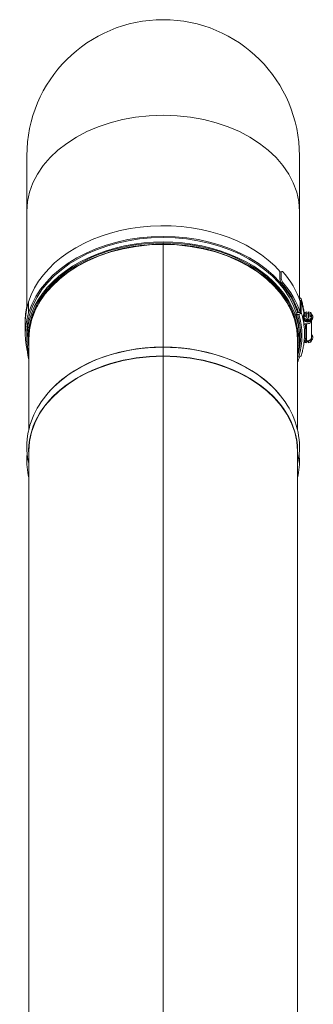
# Model space of a CAD drawing. Units: millimetres. Extents: x -3019 to 27564, y 5629 to 12834.
# Drawn here: x 12340 to 12571, y 7665 to 8443 of the extents above; entities that cross this region are included whole.
import ezdxf

# ---------------------------------------------------------------- set-up
doc = ezdxf.new("R2010")
doc.units = ezdxf.units.MM
doc.layers.add('ERGO', color=3, linetype='Continuous', lineweight=15)

msp = doc.modelspace()

# ---------------------------------------------------------------- linework, layer by layer
at = {"layer": 'ERGO'}
for p, q in [((12345.29, 8335.34), (12345.29, 8291.41)), ((12560.29, 8291.41), (12560.29, 8335.34)), ((12345.29, 8214.73), (12345.29, 8291.41)), ((12560.29, 8221.71), (12560.29, 8291.41)), ((12452.79, 8266.62), (12452.79, 8265.62)), ((12452.79, 8265.62), (12452.79, 8266.62)), ((12452.79, 8266.62), (12452.79, 8265.62)), ((12452.79, 8265.35), (12452.79, 8265.62)), ((12452.79, 8265.62), (12452.79, 8265.35)), ((12452.79, 8265.35), (12452.79, 8265)), ((12452.79, 8184.35), (12452.79, 8265.35)), ((12452.79, 8265.35), (12452.79, 8184.35)), ((12452.79, 8265.35), (12452.79, 8265)), ((12544.9, 8243.4), (12545.9, 8243.87)), ((12544.9, 8237.75), (12544.9, 8243.4)), ((12545.9, 8243.87), (12545.9, 8238.21)), ((12545.9, 8238.21), (12544.9, 8237.75)), ((12545.97, 8235.14), (12546.97, 8235.6)), ((12346.67, 8219.97), (12346.67, 8211.48)), ((12560.78, 8211.77), (12560.78, 8220.26)), ((12561.65, 8220.39), (12561.65, 8211.91)), ((12557.75, 8211.3), (12558.92, 8211.48)), ((12557.75, 8210.07), (12557.75, 8211.3)), ((12559.7, 8210.19), (12558.72, 8210.04)), ((12558.92, 8211.48), (12558.92, 8213.62)), ((12559.61, 8211.59), (12560.78, 8211.77)), ((12563.53, 8206.69), (12563.53, 8209.87)), ((12563.84, 8210.15), (12563.84, 8210.4)), ((12563.92, 8209.59), (12563.92, 8210.51)), ((12563.92, 8210.51), (12566.19, 8210.51)), ((12563.92, 8209.59), (12563.92, 8208.67)), ((12566.19, 8209.59), (12563.92, 8209.59)), ((12566.19, 8210.51), (12566.19, 8212.12)), ((12566.19, 8210.51), (12566.19, 8209.59)), ((12566.19, 8207.98), (12566.19, 8209.59)), ((12567.49, 8212.12), (12567.49, 8210.51)), ((12567.49, 8209.59), (12567.49, 8210.51)), ((12567.49, 8210.51), (12569.77, 8210.51)), ((12569.77, 8209.59), (12567.49, 8209.59)), ((12567.49, 8209.59), (12567.49, 8207.98)), ((12569.77, 8210.51), (12569.77, 8209.59)), ((12569.77, 8208.67), (12569.77, 8209.59)), ((12344.07, 8205.21), (12344.07, 8203.18)), ((12344.07, 8203.18), (12344.07, 8194.69)), ((12563.84, 8208.28), (12563.84, 8209.13)), ((12563.84, 8201.91), (12563.84, 8205.7)), ((12565.84, 8202.62), (12564.85, 8202.62)), ((12565.84, 8202.62), (12565.84, 8189.19)), ((12566.19, 8207.06), (12566.19, 8207.98)), ((12567.49, 8207.98), (12567.49, 8207.06)), ((12569.84, 8208.28), (12569.84, 8209.13)), ((12569.84, 8205.7), (12569.84, 8205.45)), ((12569.84, 8192.02), (12569.84, 8205.45)), ((12570.84, 8207.57), (12570.84, 8208.28)), ((12345.29, 8191.31), (12345.29, 8196.29)), ((12346.79, 8198.6), (12346.79, 8197.88)), ((12558.79, 8198.6), (12558.79, 8197.88)), ((12346.79, 8190.4), (12346.79, 8118.93)), ((12558.79, 8190.4), (12558.79, 8118.93)), ((12560.29, 8191.31), (12560.29, 8193.62)), ((12564.93, 8188.89), (12564.93, 8189.19)), ((12565.84, 8189.19), (12564.93, 8189.19)), ((12564.93, 8188.89), (12565.84, 8188.89)), ((12565.84, 8188.89), (12565.84, 8189.19)), ((12566.19, 8187.78), (12566.19, 8188.91)), ((12567.49, 8189.17), (12567.49, 8187.78)), ((12569.77, 8189.39), (12568.03, 8189.39)), ((12569.21, 8190.31), (12569.77, 8190.31)), ((12569.77, 8190.31), (12569.77, 8191.23)), ((12569.77, 8190.31), (12569.77, 8189.39)), ((12569.84, 8191.62), (12569.84, 8190.77)), ((12570.84, 8192.33), (12570.84, 8191.62)), ((12452.79, 8184.21), (12452.79, 8184.35)), ((12452.79, 8184.35), (12452.79, 8184.21)), ((12452.79, 8184.21), (12452.79, 8183.72)), ((12452.79, 8177.31), (12452.79, 8184.21)), ((12452.79, 8184.21), (12452.79, 8177.31)), ((12452.79, 8184.21), (12452.79, 8183.72)), ((12452.79, 8183.72), (12452.79, 8177.31)), ((12452.79, 8177.31), (12452.79, 8183.72)), ((12452.79, 8177.07), (12452.79, 8177.31)), ((12452.79, 8177.31), (12452.79, 8177.07)), ((12452.79, 8177.07), (12452.79, 8176.71)), ((12452.79, 7646.95), (12452.79, 8177.07)), ((12452.79, 8177.07), (12452.79, 7646.95)), ((12452.79, 8177.07), (12452.79, 8176.71)), ((12558.79, 8176.81), (12559.7, 8176.67)), ((12346.79, 8102.11), (12346.79, 7581.53)), ((12558.79, 8102.11), (12558.79, 7581.53))]:
    msp.add_line(p, q, dxfattribs=at)
for radius, start, end in [(107.5, 0, 180), (106.5, 269.9995, 270.0005)]:
    msp.add_arc((12452.79, 8335.34), radius, start, end, dxfattribs=at)
for centre, major_axis, ratio, start_param, end_param in [((12452.79, 8291.41), (-107.5, 0), 0.707107, 3.141593, 6.283185), ((12452.79, 8203.33), (-108.7, 0), 0.707107, 3.693339, 6.065019), ((12452.79, 8194.84), (108.7, 0), 0.707107, 0.218166, 2.923426), ((12452.79, 8191.31), (107.5, 0), 0.707107, 6.115937, 9.592027), ((12452.79, 8191.31), (106.5, 0), 0.707107, 6.186247, 9.521716), ((12452.79, 8190.4), (-106, 0), 0.707107, 4.712398, 6.283185), ((12452.79, 8194.84), (107.5, 0), 0.707107, 0.218166, 2.923426), ((12452.79, 8190.77), (-105.85, 0), 0.707107, 4.712398, 5.618914), ((12452.79, 8190.77), (-105.85, 0), 0.707107, 3.805864, 4.71238), ((12452.79, 8190.4), (106, 0), 0.707107, 0, 1.570788), ((12452.79, 8187.07), (106.5, 0), 0.707107, 1.570788, 1.570805), ((12453.77, 8201.76), (109.62, 42.55), 0.098547, 0.517285, 0.535518), ((12453.77, 8203.18), (109.7, 0), 0.707107, 0.222018, 0.555516), ((12453.77, 8196.11), (-55.37, 142.65), 0.654143, 4.732186, 4.75062), ((12453.77, 8196.11), (-55.98, 144.22), 0.654143, 4.732388, 4.75062), ((12453.77, 8194.69), (108.5, 0), 0.707107, 0.222061, 0.555315), ((12453.77, 8194.69), (109.7, 0), 0.707107, 0.222018, 0.555516), ((12453.77, 8203.18), (-109.7, 0), 0.707107, 6.065019, 6.283185), ((12453.77, 8205.21), (109.7, 0), 0.707107, 0.234529, 0.241227), ((12559.7, 8221.81), (1.91, 0.6), 0.690345, 0, 1.047676), ((12559.7, 8220.09), (1.91, 0.6), 0.690346, 6.070034, 7.296261), ((12452.79, 8203.33), (111.5, 0), 0.707107, 0.089806, 0.218166), ((12453.77, 8194.69), (-109.7, 0), 0.707107, 6.065019, 6.506488), ((12453.77, 8205.21), (-109.7, 0), 0.707107, 6.133681, 6.296278), ((12453.77, 8194.69), (-108.5, 0), 0.707107, 6.065019, 6.304089), ((12452.79, 8291.41), (-106.5, 0), 0.707107, 1.570788, 1.570805), ((12452.79, 8193.62), (107.5, 0), 0.707107, 0, 0.218166), ((12558.72, 8211.45), (-1.91, -0.6), 0.690346, 0.834046, 1.357645), ((12452.79, 8193.43), (108.5, 0), 0.707107, 6.068102, 6.501351), ((12559.7, 8211.6), (1.91, 0.6), 0.690346, 4.499238, 6.070034), ((12452.79, 8193.43), (109.5, 0), 0.707107, 6.065019, 6.501351), ((12452.79, 8194.84), (111.5, 0), 0.707107, 0.089806, 0.218166), ((12566.84, 8208.28), (4, 0), 0.707107, 3.737257, 7.032458), ((12566.84, 8208.28), (-4, 0), 0.707107, 5.533912, 5.687522), ((12566.84, 8209.13), (-3, 0), 0.707107, 6.064787, 6.501584), ((12452.79, 8203.33), (111.5, 0), 0.707107, 0.088218, 0.089806), ((12566.84, 8210.05), (-3, 0), 0.707107, 4.930788, 6.064787), ((12566.84, 8210.05), (-3, 0), 0.707107, 0.218399, 1.352398), ((12566.84, 8209.13), (3, 0), 0.707107, 1.352398, 1.789195), ((12566.84, 8210.05), (3, 0), 0.707107, 0.218399, 1.352398), ((12566.84, 8210.05), (3, 0), 0.707107, 4.930788, 6.064787), ((12566.84, 8209.13), (3, 0), 0.707107, 6.064787, 6.501584), ((12566.84, 8207.57), (4, 0), 0.707107, 3.785808, 6.283185), ((12566.84, 8208.28), (3, 0), 0.707107, 3.141593, 6.283185), ((12452.79, 8194.84), (111.5, 0), 0.707107, 0, 0.089806), ((12566.84, 8206.16), (3, 0), 0.707107, 3.394273, 6.030505), ((12452.79, 8195.55), (112.5, 0), 0.707107, 6.203099, 6.372191), ((12565.84, 8205.45), (4, 0), 0.707107, 4.712389, 6.283186), ((12566.84, 8209.13), (-3, 0), 0.707107, 1.352398, 1.789195), ((12452.79, 8197.88), (-106, 0), 0.707107, 6.273073, 6.283185), ((12452.79, 8197.51), (-105.85, 0), 0.707107, 6.250361, 6.31571), ((12452.79, 8197.51), (105.85, 0), 0.707107, 6.250661, 6.31601), ((12452.79, 8197.88), (106, 0), 0.707107, 0, 0.010112), ((12566.84, 8192.33), (4, 0), 0.707107, 0, 0.722736), ((12566.84, 8189.85), (3, 0), 0.707107, 3.742164, 4.49399), ((12564.75, 8189.89), (0.063, -0.998), 0.062703, 0, 0.776296), ((12564.93, 8188.35), (1, 0), 0.543262, 1.570771, 1.686174), ((12565.84, 8192.02), (4, 0), 0.707107, 4.712389, 6.283186), ((12566.84, 8190.77), (-3, 0), 0.707107, 1.352397, 1.789195), ((12566.84, 8189.85), (3, 0), 0.707107, 4.930787, 6.064786), ((12566.84, 8189.85), (3, 0), 0.707107, 0.218398, 0.460193), ((12566.84, 8191.62), (4, 0), 0.707107, 5.533912, 7.005922), ((12566.84, 8190.77), (3, 0), 0.707107, 6.064786, 6.501584), ((12566.84, 8191.62), (3, 0), 0.707107, 0, 0.081633), ((12452.79, 8187.07), (-107.5, 0), 0.707107, 0.065364, 0.167249), ((12452.79, 8109.39), (-106, 0), 0.707107, 4.712398, 5.765881), ((12452.79, 8109.2), (-106.08, 0), 0.707107, 4.712398, 5.592789), ((12452.79, 8109.39), (-106, 0), 0.707107, 3.658897, 4.71238), ((12452.79, 8109.2), (-106.08, 0), 0.707107, 3.831989, 4.71238), ((12452.79, 8102.3), (-106.08, 0), 0.707107, 4.712398, 6.3216), ((12452.79, 8102.11), (-106, 0), 0.707107, 4.712398, 6.283185), ((12452.79, 8102.3), (106.08, 0), 0.707107, 6.24477, 7.853973), ((12452.79, 8102.11), (106, 0), 0.707107, 0, 1.570788), ((12453.77, 8194.69), (108.5, 0), 0.707107, 6.029366, 6.047022), ((12453.77, 8194.69), (109.7, 0), 0.707107, 5.990152, 6.048656), ((12559.7, 8178.09), (1.91, -0.6), 0.690345, 4.925541, 6.283185), ((12452.79, 8208.28), (105.5, 0), 0.707107, 4.71238, 4.712398), ((12452.79, 8197.88), (105.5, 0), 0.707107, 4.71238, 4.712398), ((12452.79, 8197.7), (105.43, 0), 0.707107, 4.71238, 4.712398), ((12452.79, 8190.59), (105.43, 0), 0.707107, 4.71238, 4.712398), ((12452.79, 8190.4), (105.5, 0), 0.707107, 4.71238, 4.712398), ((12452.79, 8109.89), (2.39, 0), 0.707107, 1.570409, 1.571184), ((12452.79, 8109.89), (-2.39, 0), 0.707107, 1.570409, 1.571184), ((12452.79, 8109.46), (3, 0), 0.707107, 4.712081, 4.712697), ((12452.79, 8081.61), (2.39, 0), 0.707107, 1.570409, 1.571184), ((12452.79, 8081.61), (-2.39, 0), 0.707107, 1.570409, 1.571184), ((12452.79, 8081.17), (3, 0), 0.707107, 4.712081, 4.712697), ((12452.79, 8109.39), (105.5, 0), 0.707107, 4.71238, 4.712398), ((12452.79, 8109.01), (105.66, 0), 0.707107, 4.71238, 4.712398), ((12452.79, 8102.49), (105.66, 0), 0.707107, 4.71238, 4.712398), ((12452.79, 8102.11), (105.5, 0), 0.707107, 4.71238, 4.712398)]:
    msp.add_ellipse(centre, major_axis=major_axis, ratio=ratio, start_param=start_param, end_param=end_param, dxfattribs=at)
for points, knots in [([(12369.45, 8236.91), (12366.55, 8234.3), (12363.89, 8231.54), (12359.12, 8225.79), (12357, 8222.8), (12353.33, 8216.65), (12351.79, 8213.48), (12349.3, 8207.03), (12348.36, 8203.74), (12347.11, 8197.1), (12346.79, 8193.75), (12346.79, 8190.4)], [2.4773211, 2.4773211, 2.4773211, 2.4773211, 2.6101754, 2.6101754, 2.7430297, 2.7430297, 2.875884, 2.875884, 3.0087383, 3.0087383, 3.1415927, 3.1415927, 3.1415927, 3.1415927]), ([(12558.79, 8190.4), (12558.79, 8193.75), (12558.48, 8197.1), (12557.22, 8203.74), (12556.28, 8207.03), (12553.8, 8213.48), (12552.26, 8216.65), (12548.59, 8222.8), (12546.47, 8225.79), (12541.69, 8231.54), (12539.04, 8234.3), (12536.14, 8236.91)], [6.2831853, 6.2831853, 6.2831853, 6.2831853, 6.4160396, 6.4160396, 6.5488939, 6.5488939, 6.6817482, 6.6817482, 6.8146026, 6.8146026, 6.9474569, 6.9474569, 6.9474569, 6.9474569]), ([(12564.01, 8210.74), (12563.96, 8211.18), (12563.92, 8211.61), (12563.72, 8213.21), (12563.54, 8214.37), (12563.11, 8216.68), (12562.86, 8217.84), (12562.28, 8220.13), (12561.96, 8221.27), (12561.61, 8222.41)], [0.0708974, 0.0708974, 0.0708974, 0.0708974, 0.0872666, 0.0872666, 0.1308999, 0.1308999, 0.1745332, 0.1745332, 0.2181665, 0.2181665, 0.2181665, 0.2181665]), ([(12561.61, 8220.69), (12561.96, 8219.55), (12562.28, 8218.41), (12562.86, 8216.11), (12563.11, 8214.96), (12563.54, 8212.65), (12563.72, 8211.49), (12563.87, 8210.29), (12563.87, 8210.26), (12563.87, 8210.23)], [6.0650195, 6.0650195, 6.0650195, 6.0650195, 6.1086527, 6.1086527, 6.1522858, 6.1522858, 6.195919, 6.195919, 6.197052, 6.197052, 6.197052, 6.197052]), ([(12563.83, 8212.3), (12563.85, 8212.22), (12563.87, 8212.15), (12563.94, 8211.92), (12564, 8211.77), (12564.15, 8211.51), (12564.24, 8211.39), (12564.34, 8211.28), (12564.35, 8211.26), (12564.37, 8211.25)], [-0.2987086, -0.2987086, -0.2987086, -0.2987086, -0.2671712, -0.2671712, -0.2003784, -0.2003784, -0.1335856, -0.1335856, -0.1224521, -0.1224521, -0.1224521, -0.1224521]), ([(12563.84, 8212.24), (12563.86, 8212.12), (12563.89, 8212.01), (12563.98, 8211.72), (12564.04, 8211.56), (12564.16, 8211.31), (12564.22, 8211.22), (12564.27, 8211.14)], [-0.2914196, -0.2914196, -0.2914196, -0.2914196, -0.2428654, -0.2428654, -0.1704545, -0.1704545, -0.1253746, -0.1253746, -0.1253746, -0.1253746]), ([(12564.85, 8202.62), (12564.72, 8202.62), (12564.58, 8202.6), (12564.35, 8202.53), (12564.23, 8202.48), (12564.05, 8202.35), (12563.97, 8202.27), (12563.87, 8202.1), (12563.84, 8202), (12563.84, 8201.91)], [0.1483885, 0.1483885, 0.1483885, 0.1483885, 0.1856074, 0.1856074, 0.2227519, 0.2227519, 0.2598048, 0.2598048, 0.2967814, 0.2967814, 0.2967814, 0.2967814]), ([(12561.61, 8177.49), (12561.96, 8178.62), (12562.28, 8179.77), (12562.86, 8182.06), (12563.11, 8183.22), (12563.54, 8185.53), (12563.72, 8186.69), (12564.01, 8189.01), (12564.11, 8190.18), (12564.26, 8192.51), (12564.29, 8193.68), (12564.29, 8194.84)], [6.0650188, 6.0650188, 6.0650188, 6.0650188, 6.1086521, 6.1086521, 6.1522854, 6.1522854, 6.1959187, 6.1959187, 6.239552, 6.239552, 6.2831853, 6.2831853, 6.2831853, 6.2831853]), ([(12563.83, 8187.6), (12563.85, 8187.67), (12563.87, 8187.75), (12563.94, 8187.98), (12564, 8188.13), (12564.15, 8188.39), (12564.24, 8188.51), (12564.41, 8188.7), (12564.51, 8188.77), (12564.66, 8188.86), (12564.73, 8188.88), (12564.8, 8188.89), (12564.81, 8188.89), (12564.82, 8188.89)], [0.0613313, 0.0613313, 0.0613313, 0.0613313, 0.0928687, 0.0928687, 0.1596615, 0.1596615, 0.2264543, 0.2264543, 0.2932471, 0.2932471, 0.3489405, 0.3489405, 0.3600399, 0.3600399, 0.3600399, 0.3600399]), ([(12564.84, 8189.18), (12564.69, 8189.16), (12564.53, 8189.06), (12564.28, 8188.78), (12564.17, 8188.62), (12564.09, 8188.43), (12564, 8188.24), (12563.93, 8188.04), (12563.86, 8187.77), (12563.85, 8187.71), (12563.84, 8187.65)], [-0.3600399, -0.3600399, -0.3600399, -0.3600399, -0.2663471, -0.2663471, -0.179627, -0.179627, -0.179627, -0.0929068, -0.0929068, -0.0686203, -0.0686203, -0.0686203, -0.0686203]), ([(12564.93, 8189.19), (12564.92, 8189.19), (12564.9, 8189.19), (12564.87, 8189.18), (12564.86, 8189.18), (12564.84, 8189.18)], [-0.01787262, -0.01787262, -0.01787262, -0.01787262, -0.00893631, -0.00893631, 0, 0, 0, 0]), ([(12565.84, 8188.89), (12566.23, 8188.89), (12566.62, 8188.94), (12567.37, 8189.11), (12567.73, 8189.24), (12568.4, 8189.58), (12568.71, 8189.8), (12569.23, 8190.31), (12569.45, 8190.61), (12569.74, 8191.24), (12569.83, 8191.57), (12569.84, 8191.94), (12569.84, 8191.98), (12569.84, 8192.02)], [4.712389, 4.712389, 4.712389, 4.712389, 5.026548, 5.026548, 5.340707, 5.340707, 5.654867, 5.654867, 5.969026, 5.969026, 6.253049, 6.253049, 6.283185, 6.283185, 6.283185, 6.283185]), ([(12371.01, 8156.97), (12364.6, 8151.49), (12359.17, 8145.29), (12350.8, 8131.83), (12347.87, 8124.57), (12344.93, 8109.6), (12344.93, 8101.91), (12346.52, 8093.81), (12346.65, 8093.19), (12346.79, 8092.58)], [2.4511959, 2.4511959, 2.4511959, 2.4511959, 2.7273546, 2.7273546, 3.0035133, 3.0035133, 3.279672, 3.279672, 3.3024163, 3.3024163, 3.3024163, 3.3024163]), ([(12558.79, 8092.58), (12558.93, 8093.19), (12559.07, 8093.81), (12560.66, 8101.91), (12560.66, 8109.6), (12557.72, 8124.57), (12554.78, 8131.83), (12546.42, 8145.29), (12540.99, 8151.49), (12534.58, 8156.97)], [6.1223616, 6.1223616, 6.1223616, 6.1223616, 6.145106, 6.145106, 6.4212647, 6.4212647, 6.6974233, 6.6974233, 6.973582, 6.973582, 6.973582, 6.973582]), ([(12452.79, 8101.16), (12452.79, 8101.16), (12452.79, 8101.16), (12452.79, 8101.16), (12452.79, 8101.16), (12452.79, 8101.16)], [1.5821161277, 1.5821161277, 1.5821161277, 1.5821161277, 1.5822086259, 1.5822086259, 1.582301124, 1.582301124, 1.582301124, 1.582301124]), ([(12346.79, 8081.27), (12346.65, 8081.88), (12346.52, 8082.49), (12345.3, 8088.71), (12345.02, 8094.43), (12345.57, 8100.1)], [2.980769, 2.980769, 2.980769, 2.980769, 3.0035133, 3.0035133, 3.2102922, 3.2102922, 3.2102922, 3.2102922]), ([(12560.02, 8100.1), (12560.57, 8094.43), (12560.29, 8088.71), (12559.07, 8082.49), (12558.93, 8081.88), (12558.79, 8081.27)], [6.2144857, 6.2144857, 6.2144857, 6.2144857, 6.4212647, 6.4212647, 6.444009, 6.444009, 6.444009, 6.444009]), ([(12452.79, 8072.87), (12452.79, 8072.87), (12452.79, 8072.87), (12452.79, 8072.87), (12452.79, 8072.87), (12452.79, 8072.87)], [1.5821161277, 1.5821161277, 1.5821161277, 1.5821161277, 1.5822086259, 1.5822086259, 1.582301124, 1.582301124, 1.582301124, 1.582301124])]:
    msp.add_open_spline(points, degree=3, knots=knots, dxfattribs=at)
for points in [[(12563.84, 8210.4), (12563.84, 8210.33), (12563.86, 8210.26), (12563.89, 8210.19)], [(12563.65, 8205.87), (12563.61, 8206.15), (12563.57, 8206.42), (12563.53, 8206.69)], [(12346.79, 8197.88), (12346.79, 8196.64), (12346.84, 8195.39), (12346.92, 8194.14)], [(12558.66, 8194.14), (12558.75, 8195.39), (12558.79, 8196.64), (12558.79, 8197.88)]]:
    msp.add_open_spline(points, degree=3, dxfattribs=at)

doc.saveas('drawing.dxf')
